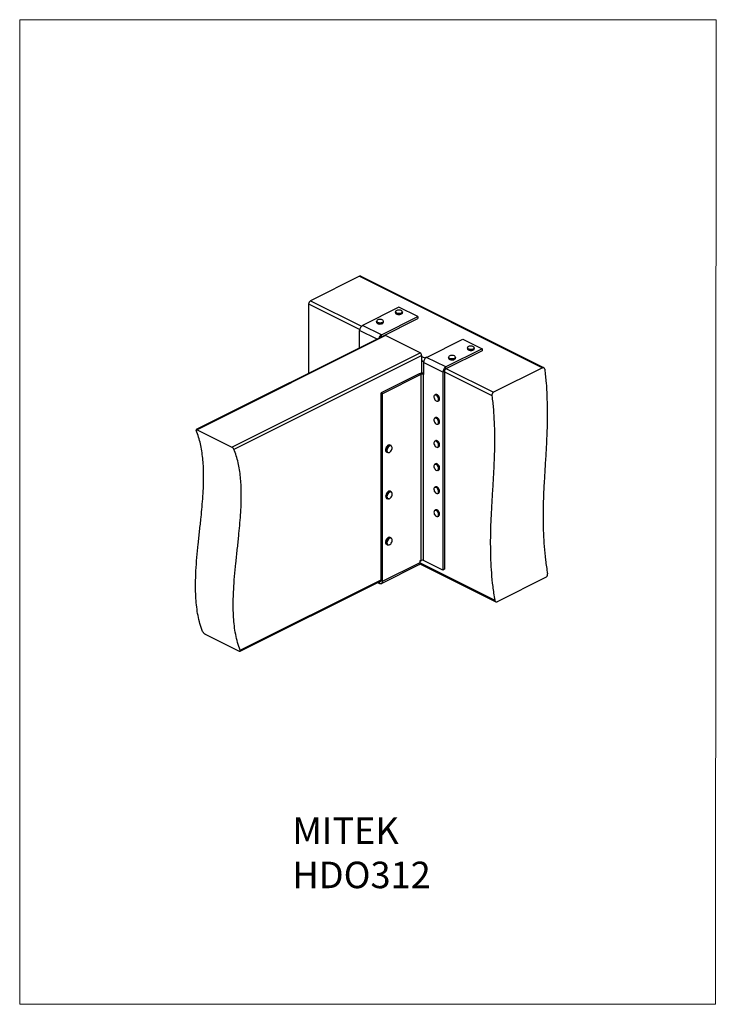
# Model space of a CAD drawing. Units: millimetres. Extents: x -1340 to -289, y -487 to 998.
import ezdxf

# ---------------------------------------------------------------- set-up
doc = ezdxf.new("R2010")
doc.units = ezdxf.units.MM
doc.header["$MEASUREMENT"] = 0
doc.layers.get('0').update_dxf_attribs({"linetype": 'CONTINUOUS', "lineweight": 15})
doc.layers.add('OBJ', color=179, linetype='CONTINUOUS')
doc.styles.add('SLDTEXTSTYLE0', font='TXT', dxfattribs={"width": 0.605})

msp = doc.modelspace()

# ---------------------------------------------------------------- linework, layer by layer
at = {"color": 7, "linetype": 'Continuous', "lineweight": 25}
for p, q in [((-827.2, 610.9), (-901.2, 574)), ((-827.2, 610.9), (-551.1, 472.9)), ((-549.2, 472.9), (-825.5, 611)), ((-904, 569.1), (-904, 464.3)), ((-904, 569.1), (-826.9, 530.5)), ((-901.2, 574), (-824.3, 535.5)), ((-767.8, 564.2), (-822.5, 536.9)), ((-794.1, 522.6), (-739.4, 550)), ((-773, 557.3), (-773, 555.8)), ((-739.4, 550), (-767.8, 564.2)), ((-762.5, 555.8), (-762.5, 557.3)), ((-739.4, 550), (-739.4, 547.1)), ((-794.1, 522.6), (-822.5, 536.9)), ((-801.5, 543.1), (-801.5, 541.6)), ((-794.1, 519.7), (-739.4, 547.1)), ((-791, 541.6), (-791, 543.1)), ((-789.5, 521.6), (-1073.5, 379.6)), ((-788, 521.5), (-1072.3, 379.4)), ((-827, 502.8), (-827, 529.1)), ((-800.8, 515.9), (-827, 529.1)), ((-794.1, 519.7), (-794.1, 522.6)), ((-793.4, 520.1), (-792.9, 519.9)), ((-735.7, 495.4), (-788, 521.5)), ((-726.1, 488.6), (-671.4, 516)), ((-671.4, 516), (-642.2, 501.4)), ((-1020, 353.2), (-735.7, 495.4)), ((-733.4, 491.4), (-1016.7, 349.8)), ((-733.4, 464.7), (-733.4, 491.4)), ((-642.2, 501.4), (-696.9, 474.1)), ((-642.2, 498.5), (-696.9, 471.1)), ((-664.5, 503), (-664.5, 501.6)), ((-654, 501.6), (-654, 503)), ((-642.2, 501.4), (-642.2, 498.5)), ((-733.4, 490.1), (-727.8, 487.3)), ((-733.4, 483.8), (-730.5, 482.3)), ((-701.5, 466.3), (-730.6, 480.9)), ((-730.6, 480.9), (-730.6, 462.6)), ((-696.9, 474.1), (-726.1, 488.6)), ((-693, 488.8), (-693, 487.3)), ((-682.5, 487.3), (-682.5, 488.8)), ((-737.2, 463.8), (-794.8, 435)), ((-734.9, 462.6), (-792.4, 433.8)), ((-734.9, 462.6), (-737.2, 463.8)), ((-734.9, 462.6), (-734.9, 182.3)), ((-730.6, 182.3), (-730.6, 462.6)), ((-699.1, 467.5), (-701.5, 466.3)), ((-701.5, 466.3), (-701.5, 167.7)), ((-699.1, 467.5), (-699.1, 168.9)), ((-699.1, 466.6), (-627.4, 430.8)), ((-696.9, 471.1), (-696.9, 474.1)), ((-696.2, 471.5), (-625, 435.9)), ((-551.1, 472.9), (-625, 435.9)), ((-794.8, 152.1), (-794.8, 435)), ((-792.4, 433.8), (-794.8, 435)), ((-792.4, 150.9), (-792.4, 433.8)), ((-712.4, 432.5), (-713.6, 431.9)), ((-708.9, 422.5), (-707.7, 423.1)), ((-712.4, 397.7), (-713.6, 397.1)), ((-708.9, 387.7), (-707.7, 388.3)), ((-1072.3, 379.4), (-1020, 353.2)), ((-712.4, 362.9), (-713.6, 362.3)), ((-786.2, 345.4), (-785, 344.8)), ((-783.5, 354.6), (-782.8, 355.1)), ((-779.6, 355.6), (-780.8, 356.2)), ((-708.9, 352.9), (-707.7, 353.5)), ((-712.4, 328.1), (-713.6, 327.5)), ((-708.9, 318.1), (-707.7, 318.7)), ((-779.6, 285.9), (-780.8, 286.6)), ((-712.4, 293.3), (-713.6, 292.7)), ((-708.9, 283.3), (-707.7, 283.9)), ((-786.2, 275.8), (-785, 275.2)), ((-712.4, 258.4), (-713.6, 257.8)), ((-708.9, 248.5), (-707.7, 249.1)), ((-779.6, 216.3), (-780.8, 217)), ((-786.2, 206.2), (-785, 205.5)), ((-792.4, 150.9), (-735.6, 179.3)), ((-735.6, 181.9), (-734.9, 182.3)), ((-735.6, 181.3), (-734.3, 181.9)), ((-735.6, 179.3), (-735.6, 181.9)), ((-735.6, 178.5), (-623.2, 122.3)), ((-701.5, 167.7), (-730.6, 182.3)), ((-794.1, 147.4), (-737.2, 175.9)), ((-736.1, 177), (-621.7, 119.9)), ((-699.1, 168.9), (-701.5, 167.7)), ((-1007.4, 45.3), (-794.8, 151.6)), ((-1007.3, 46.7), (-794.8, 153)), ((-799.9, 149.1), (-796.9, 147.6)), ((-797, 150.6), (-796.9, 150.5)), ((-796.9, 150.5), (-794.8, 151.6)), ((-796.9, 147.6), (-796.9, 150.5)), ((-794.8, 152.1), (-792.4, 150.9)), ((-545.8, 156.8), (-619.7, 119.9)), ((-1060.9, 71.7), (-1008.6, 45.5))]:
    msp.add_line(p, q, dxfattribs=at)
msp.add_lwpolyline([(-288.8, 998), (-1340, 998), (-1340, -487.4), (-289.8, -487.5)], close=True)
at = {"color": 7, "linetype": 'Continuous', "lineweight": 25, "flags": 128}
for points in [[(-768.1, 554.7), (-769.6, 554.8), (-771, 555.2), (-772.1, 555.8), (-772.8, 556.5), (-773, 557.2), (-773, 557.3)], [(-773, 555.8), (-773, 555.8), (-772.8, 555), (-772.1, 554.3), (-771, 553.7), (-769.6, 553.4), (-768.1, 553.2)], [(-768.1, 554.9), (-766.5, 555), (-765.1, 555.3), (-764, 555.7), (-763.2, 556.4), (-762.7, 557.1), (-762.8, 557.9), (-763.3, 558.6), (-764.2, 559.2), (-765.4, 559.7), (-766.8, 559.9), (-768.3, 560), (-769.8, 559.8), (-771.1, 559.4), (-772.1, 558.8), (-772.7, 558.1), (-772.9, 557.4), (-772.6, 556.6), (-771.9, 555.9), (-770.9, 555.4), (-769.5, 555), (-768.1, 554.9)], [(-762.5, 557.3), (-762.6, 557), (-763, 556.2), (-763.9, 555.6), (-765.1, 555), (-766.5, 554.7), (-768.1, 554.7)], [(-768.1, 553.2), (-766.5, 553.3), (-765.1, 553.6), (-763.9, 554.1), (-763, 554.7), (-762.6, 555.5), (-762.5, 555.8)], [(-792.1, 541.5), (-793.2, 540.9), (-794.6, 540.6), (-796.1, 540.4), (-797.7, 540.6), (-799.1, 540.9), (-800.3, 541.4), (-801.1, 542.1), (-801.5, 542.8), (-801.5, 543.1)], [(-801.5, 541.6), (-801.5, 541.4), (-801.1, 540.6), (-800.3, 539.9), (-799.1, 539.4), (-797.7, 539.1), (-796.1, 539), (-794.6, 539.1), (-793.2, 539.5), (-792.1, 540)], [(-792.2, 541.7), (-791.5, 542.3), (-791.1, 543.1), (-791.3, 543.8), (-791.9, 544.5), (-792.8, 545.1), (-794.1, 545.5), (-795.5, 545.7), (-797.1, 545.7), (-798.5, 545.5), (-799.7, 545.1), (-800.7, 544.5), (-801.2, 543.7), (-801.3, 543), (-800.9, 542.2), (-800.2, 541.6), (-799, 541.1), (-797.7, 540.8), (-796.1, 540.7), (-794.7, 540.8), (-793.3, 541.1), (-792.2, 541.7)], [(-659, 500.6), (-657.5, 500.8), (-656.2, 501.1), (-655.1, 501.7), (-654.4, 502.4), (-654.2, 503.1), (-654.4, 503.9), (-655, 504.6), (-656, 505.1), (-657.3, 505.5), (-658.8, 505.7), (-660.3, 505.7), (-661.7, 505.4), (-662.9, 504.9), (-663.8, 504.3), (-664.3, 503.6), (-664.3, 502.8), (-663.9, 502.1), (-663.1, 501.5), (-661.9, 501), (-660.5, 500.7), (-659, 500.6)], [(-689.3, 486.5), (-687.8, 486.4), (-686.3, 486.5), (-685, 486.8), (-683.8, 487.3), (-683, 488), (-682.6, 488.7), (-682.7, 489.4), (-683.2, 490.2), (-684.1, 490.8), (-685.4, 491.2), (-686.8, 491.5), (-688.3, 491.5), (-689.8, 491.3), (-691.1, 490.9), (-692, 490.3), (-692.6, 489.6), (-692.8, 488.8), (-692.5, 488.1), (-691.8, 487.4), (-690.7, 486.9), (-689.3, 486.5)], [(-659, 500.4), (-660.5, 500.5), (-662, 500.8), (-663.2, 501.3), (-664, 501.9), (-664.5, 502.7), (-664.5, 503)], [(-664.5, 501.6), (-664.5, 501.2), (-664, 500.5), (-663.2, 499.8), (-662, 499.3), (-660.5, 499), (-659, 498.9)], [(-654, 503), (-654, 503), (-654.3, 502.2), (-655, 501.5), (-656.1, 500.9), (-657.5, 500.6), (-659, 500.4)], [(-659, 498.9), (-657.5, 499.1), (-656.1, 499.5), (-655, 500), (-654.3, 500.7), (-654, 501.5), (-654, 501.6)], [(-689.4, 486.3), (-690.8, 486.7), (-691.9, 487.2), (-692.6, 487.9), (-692.9, 488.7), (-693, 488.8)], [(-693, 487.3), (-692.9, 487.2), (-692.6, 486.5), (-691.9, 485.8), (-690.8, 485.2), (-689.4, 484.9)], [(-682.5, 488.8), (-682.5, 488.5), (-682.9, 487.8), (-683.7, 487.1), (-684.9, 486.6), (-686.3, 486.3), (-687.9, 486.2), (-689.4, 486.3)], [(-689.4, 484.9), (-687.9, 484.7), (-686.3, 484.8), (-684.9, 485.1), (-683.7, 485.7), (-682.9, 486.3), (-682.5, 487.1), (-682.5, 487.3)], [(-714.9, 430), (-715, 428.7), (-714.8, 427.3), (-714.3, 425.9), (-713.5, 424.6), (-712.5, 423.5), (-711.5, 422.8), (-710.4, 422.4), (-709.4, 422.5), (-708.6, 423), (-708.1, 423.8), (-707.8, 425), (-707.9, 426.3), (-708.3, 427.8), (-708.9, 429.1), (-709.8, 430.3), (-710.8, 431.2), (-711.9, 431.8), (-712.9, 431.9), (-713.8, 431.7), (-714.5, 431), (-714.9, 430)], [(-713.6, 431.9), (-712.8, 432.1), (-711.8, 432), (-710.7, 431.4), (-709.6, 430.5), (-708.7, 429.2), (-708, 427.8), (-707.7, 426.4), (-707.6, 425), (-707.9, 423.8), (-708.4, 422.9), (-708.9, 422.5)], [(-707.7, 423.1), (-707.2, 423.5), (-706.7, 424.4), (-706.4, 425.6), (-706.5, 427), (-706.9, 428.4), (-707.5, 429.8), (-708.4, 431.1), (-709.5, 432), (-710.6, 432.6), (-711.7, 432.7), (-712.4, 432.5)], [(-710, 395.8), (-711.1, 396.6), (-712.2, 397.1), (-713.2, 397.1), (-714, 396.7), (-714.6, 395.9), (-715, 394.9), (-715, 393.6), (-714.7, 392.1), (-714.1, 390.8), (-713.2, 389.5), (-712.3, 388.5), (-711.2, 387.9), (-710.1, 387.6), (-709.2, 387.8), (-708.5, 388.4), (-708, 389.3), (-707.8, 390.5), (-707.9, 391.9), (-708.4, 393.3), (-709.1, 394.6), (-710, 395.8)], [(-709.9, 395.9), (-708.9, 394.8), (-708.2, 393.4), (-707.7, 391.9), (-707.6, 390.5), (-707.8, 389.3), (-708.3, 388.3), (-708.9, 387.7)], [(-707.7, 388.3), (-707.1, 388.9), (-706.6, 389.9), (-706.4, 391.1), (-706.5, 392.5), (-707, 394), (-707.7, 395.4), (-708.7, 396.5)], [(-713.8, 355.5), (-712.9, 354.3), (-711.9, 353.4), (-710.8, 352.9), (-709.8, 352.8), (-708.9, 353.1), (-708.3, 353.8), (-707.9, 354.8), (-707.8, 356.1), (-708.1, 357.5), (-708.6, 358.9), (-709.4, 360.2), (-710.4, 361.3), (-711.4, 362), (-712.5, 362.3), (-713.5, 362.2), (-714.2, 361.7), (-714.8, 360.8), (-715, 359.6), (-714.9, 358.3), (-714.5, 356.9), (-713.8, 355.5)], [(-713.6, 362.3), (-713.4, 362.4), (-712.4, 362.5), (-711.3, 362.2), (-710.2, 361.4), (-709.2, 360.4), (-708.4, 359), (-707.8, 357.6), (-707.6, 356.1), (-707.7, 354.8), (-708.1, 353.7), (-708.7, 353), (-708.9, 352.9)], [(-707.7, 353.5), (-707.5, 353.6), (-706.9, 354.3), (-706.5, 355.4), (-706.4, 356.7), (-706.7, 358.2), (-707.2, 359.6), (-708, 360.9), (-709, 362), (-710.1, 362.8), (-711.2, 363.1), (-712.2, 363), (-712.4, 362.9)], [(-783, 354), (-784, 353), (-784.9, 351.7), (-785.5, 350.2), (-785.8, 348.7), (-785.8, 347.4), (-785.5, 346.2), (-784.9, 345.4), (-784, 344.9), (-783, 344.9), (-781.9, 345.2), (-780.8, 346), (-779.8, 347.1), (-778.9, 348.4), (-778.3, 349.8), (-778, 351.3), (-778, 352.6), (-778.4, 353.8), (-779, 354.6), (-779.8, 355.1), (-780.8, 355.2), (-781.9, 354.8), (-783, 354)], [(-783.5, 356.1), (-783.6, 356), (-784.8, 355.2)], [(-707.8, 321.3), (-708.1, 322.7), (-708.6, 324.1), (-709.4, 325.4), (-710.4, 326.4), (-711.4, 327.1), (-712.5, 327.5), (-713.4, 327.4), (-714.2, 326.9), (-714.8, 326), (-715, 324.8), (-714.9, 323.5), (-714.5, 322.1), (-713.8, 320.7), (-712.9, 319.5), (-711.9, 318.6), (-710.8, 318.1), (-709.8, 318), (-708.9, 318.3), (-708.3, 319), (-707.9, 320), (-707.8, 321.3)], [(-713.6, 327.5), (-713.4, 327.6), (-712.4, 327.7), (-711.3, 327.3), (-710.2, 326.6), (-709.2, 325.5), (-708.4, 324.2), (-707.8, 322.7), (-707.6, 321.3)], [(-706.4, 321.9), (-706.6, 323.3), (-707.2, 324.8), (-708, 326.1), (-709, 327.2), (-710.1, 327.9), (-711.2, 328.3), (-712.2, 328.2), (-712.4, 328.1)], [(-780.8, 286.6), (-781.2, 286.7), (-782.2, 286.8), (-783.3, 286.5), (-784.5, 285.8), (-785.6, 284.8), (-786.5, 283.4), (-787.2, 282), (-787.7, 280.4), (-787.8, 278.9), (-787.6, 277.6), (-787.1, 276.6), (-786.4, 275.9), (-786.2, 275.8)], [(-785, 275.2), (-785.1, 275.2), (-785.9, 275.9), (-786.3, 277), (-786.5, 278.3), (-786.4, 279.8), (-786, 281.3), (-785.2, 282.8), (-784.3, 284.1), (-783.2, 285.2), (-782.1, 285.9), (-780.9, 286.2), (-779.9, 286.1), (-779.6, 285.9)], [(-782.6, 275.3), (-781.5, 275.8), (-780.4, 276.7), (-779.5, 277.9), (-778.7, 279.2), (-778.2, 280.7), (-778, 282.1), (-778.1, 283.4), (-778.5, 284.5), (-779.2, 285.2), (-780.1, 285.5), (-781.2, 285.4), (-782.3, 284.9), (-783.4, 284.1), (-784.3, 282.9), (-785.1, 281.5), (-785.6, 280.1), (-785.8, 278.6), (-785.7, 277.3), (-785.3, 276.3), (-784.6, 275.5), (-783.7, 275.2), (-782.6, 275.3)], [(-708.2, 288.2), (-708.8, 289.6), (-709.6, 290.9), (-710.6, 291.8), (-711.7, 292.5), (-712.8, 292.7), (-713.7, 292.5), (-714.4, 291.9), (-714.9, 290.9), (-715, 289.7), (-714.8, 288.3), (-714.4, 286.9), (-713.6, 285.5), (-712.7, 284.4), (-711.6, 283.6), (-710.6, 283.2), (-709.6, 283.2), (-708.7, 283.6), (-708.1, 284.4), (-707.8, 285.5), (-707.8, 286.8), (-708.2, 288.2)], [(-713.6, 292.7), (-713.6, 292.7), (-712.7, 292.9), (-711.6, 292.7), (-710.5, 292), (-709.5, 291), (-708.6, 289.7), (-708, 288.3)], [(-706.8, 288.9), (-707.4, 290.3), (-708.3, 291.6), (-709.3, 292.6), (-710.4, 293.3), (-711.5, 293.5), (-712.4, 293.3), (-712.4, 293.3)], [(-708, 288.3), (-707.6, 286.9), (-707.6, 285.5), (-707.9, 284.4), (-708.5, 283.5), (-708.9, 283.3)], [(-783, 275), (-784.1, 274.9), (-785, 275.2)], [(-709.6, 248.4), (-708.8, 248.8), (-708.2, 249.5), (-707.8, 250.6), (-707.8, 251.9), (-708.2, 253.4), (-708.8, 254.7), (-709.6, 256), (-710.6, 257), (-711.7, 257.6), (-712.7, 257.9), (-713.6, 257.7), (-714.4, 257.1), (-714.8, 256.1), (-715, 254.9), (-714.8, 253.5), (-714.4, 252.1), (-713.7, 250.8), (-712.7, 249.7), (-711.7, 248.8), (-710.6, 248.4), (-709.6, 248.4)], [(-713.6, 257.8), (-713.6, 257.9), (-712.6, 258.1), (-711.5, 257.8), (-710.4, 257.2), (-709.4, 256.1), (-708.6, 254.9), (-707.9, 253.4), (-707.6, 252), (-707.6, 250.6), (-708, 249.5), (-708.6, 248.7), (-708.9, 248.5)], [(-707.7, 249.1), (-707.4, 249.3), (-706.8, 250.1), (-706.4, 251.2), (-706.4, 252.6), (-706.7, 254), (-707.4, 255.5), (-708.2, 256.7), (-709.2, 257.8), (-710.4, 258.4), (-711.4, 258.7), (-712.4, 258.5), (-712.4, 258.4)], [(-787.6, 210.9), (-787.8, 209.4), (-787.8, 208.6)], [(-786.5, 208.3), (-786.5, 208.8), (-786.4, 210.3)], [(-785.7, 210.2), (-785.8, 208.7), (-785.6, 207.5), (-785.2, 206.5), (-784.4, 205.8), (-783.5, 205.6), (-782.4, 205.7), (-781.3, 206.3), (-780.2, 207.2), (-779.3, 208.5), (-778.6, 209.9), (-778.1, 211.3), (-778, 212.7), (-778.2, 214), (-778.6, 215), (-779.4, 215.7), (-780.3, 215.9), (-781.4, 215.7), (-782.5, 215.2), (-783.6, 214.2), (-784.5, 213), (-785.2, 211.6), (-785.7, 210.2)], [(-796.9, 150.5), (-796.5, 150.4), (-796.1, 150.3), (-795.8, 150.4), (-795.4, 150.5), (-795.2, 150.8), (-795, 151.2), (-794.8, 151.6), (-794.8, 152.1)], [(-796.9, 147.6), (-796.1, 147.3), (-795.2, 147.2), (-794.4, 147.3), (-793.7, 147.6), (-793.2, 148.2), (-792.8, 149), (-792.5, 149.9), (-792.4, 150.9)]]:
    msp.add_lwpolyline(points, dxfattribs=at)
at = {"color": 7, "linetype": 'Continuous', "lineweight": 25}
for centre, radius, start, end in [((-826.2, 609.2), 1.97, 66.382, 120.8858), ((-898.2, 569), 5.82, 120.7579, 179.0322), ((-817.8, 528.9), 9.24, 120.7579, 179.0322), ((-796.2, 546.9), 8.07, 238.3185, 299.8147), ((-792.9, 543.2), 1.91, 295.0382, 356.2702), ((-792.9, 541.7), 1.91, 295.0382, 356.2702), ((-789.6, 514.9), 8.96, 120.2138, 164.9543), ((-788.8, 520.2), 1.57, 59.1142, 113.618), ((-792.4, 516.6), 3.51, 118.152, 143.7699), ((-738.1, 491.4), 4.66, 0.9678, 59.2421), ((-721.4, 480.7), 9.24, 120.7579, 179.0322), ((-732.7, 453.5), 11.2, 79.0879, 113.809), ((-732.7, 457.8), 5.26, 66.1019, 113.8981), ((-692.2, 466.1), 9.24, 120.7579, 179.0322), ((-694.7, 467.4), 4.37, 120.7579, 179.0322), ((-712.6, 393.9), 3.35, 36.3453, 108.4607), ((-711.4, 394.5), 3.35, 36.3453, 108.4607), ((-779.1, 348.6), 8.73, 130.706, 182.5827), ((-784.6, 348.2), 3.22, 179.5547, 238.7097), ((-777.9, 348), 8.64, 130.5076, 184.7266), ((-783.3, 347.5), 3.14, 183.3654, 239.0825), ((-782, 353.5), 2.94, 66.2927, 120.5474), ((-780.8, 352.5), 3.3, 68.8914, 127.3744), ((-710.6, 320.7), 3.05, 302.3091, 11.944), ((-709.4, 321.3), 3.05, 302.3091, 11.944), ((-710.3, 287), 4.06, 309.7144, 28.2751), ((-784.7, 208.8), 3.08, 183.6703, 239.5365), ((-779, 209.3), 8.83, 124.4648, 169.1503), ((-783.3, 208.2), 3.16, 179.7744, 239.2011), ((-777.9, 208.7), 8.63, 122.4505, 169.6154), ((-782, 214), 3.17, 67.6982, 127.3452), ((-780.8, 213.4), 3.11, 67.4381, 124.3327), ((-739.2, 178.9), 3.65, 302.6962, 5.9747), ((-732.7, 177.5), 5.26, 66.1019, 113.8981), ((-734.9, 183.1), 1.39, 297.7302, 339.7506)]:
    msp.add_arc(centre, radius, start, end, dxfattribs=at)
for points, knots in [([(-547.8, 470.6), (-547.9, 471), (-548, 471.8), (-548.7, 472.7), (-549.5, 473.1), (-550.4, 473.2), (-550.9, 472.9), (-551.1, 472.9)], [0, 0, 0, 0, 0.218396, 0.436829, 0.654078, 0.868462, 1, 1, 1, 1]), ([(-547.8, 470.6), (-547, 463.8), (-545.5, 450.2), (-544.4, 430.4), (-543.9, 410.9), (-544, 391.7), (-544.6, 370.8), (-545.7, 348.1), (-547.2, 323.7), (-548.6, 301.2), (-549.6, 280.5), (-550.2, 261.6), (-550.3, 242.4), (-549.9, 222.9), (-548.8, 203.1), (-546.8, 182.8), (-544.7, 169), (-543.6, 162.1)], [0, 0, 0, 0, 0.063182, 0.125982, 0.1886, 0.251164, 0.313746, 0.395758, 0.477815, 0.559842, 0.622557, 0.685203, 0.747802, 0.810421, 0.873184, 0.936285, 1, 1, 1, 1]), ([(-625, 435.9), (-625.3, 435.7), (-626, 435.3), (-626.7, 434.3), (-627.2, 433), (-627.5, 431.8), (-627.4, 431.1), (-627.4, 430.8)], [0, 0, 0, 0, 0.210891, 0.421732, 0.634017, 0.849252, 1, 1, 1, 1]), ([(-627.4, 430.8), (-626.6, 424), (-625.1, 410.4), (-624, 390.6), (-623.5, 371.1), (-623.6, 351.9), (-624.2, 331), (-625.3, 308.3), (-626.8, 283.9), (-628.2, 261.4), (-629.2, 240.7), (-629.8, 221.8), (-629.9, 202.6), (-629.5, 183.1), (-628.4, 163.3), (-626.4, 143), (-624.3, 129.2), (-623.2, 122.3)], [0, 0, 0, 0, 0.063182, 0.125982, 0.1886, 0.251164, 0.313746, 0.395758, 0.477815, 0.559842, 0.622557, 0.685203, 0.747802, 0.810421, 0.873184, 0.936285, 1, 1, 1, 1]), ([(-1064.1, 75.2), (-1065.5, 79), (-1068.2, 86.6), (-1071, 98.9), (-1073, 111.7), (-1074.2, 124.9), (-1074.7, 138.5), (-1074.6, 152.5), (-1074, 168.5), (-1072.6, 186.5), (-1070.7, 206.7), (-1068.5, 227), (-1066.4, 245.9), (-1064.7, 263.3), (-1063.5, 279.2), (-1062.6, 294.9), (-1062.3, 310.2), (-1062.7, 324.1), (-1063.7, 336.5), (-1065.1, 347.6), (-1067.2, 358.3), (-1069.9, 368.6), (-1072.4, 375), (-1073.6, 378.2)], [0, 0, 0, 0, 0.046174, 0.091447, 0.136179, 0.180649, 0.225064, 0.26956, 0.314213, 0.375903, 0.437877, 0.499988, 0.562042, 0.611512, 0.660742, 0.709688, 0.758359, 0.806834, 0.844889, 0.883046, 0.92147, 0.960371, 1, 1, 1, 1]), ([(-1072.3, 379.4), (-1072.5, 379.5), (-1073, 379.7), (-1073.5, 379.6), (-1073.8, 379.4), (-1073.8, 378.9), (-1073.7, 378.4), (-1073.6, 378.2)], [0, 0, 0, 0, 0.192978, 0.3857, 0.585371, 0.801045, 1, 1, 1, 1]), ([(-1016.7, 349.8), (-1016.9, 350.1), (-1017.2, 350.7), (-1017.9, 351.6), (-1018.8, 352.4), (-1019.5, 353), (-1019.9, 353.2), (-1020, 353.2)], [0, 0, 0, 0, 0.238762, 0.477818, 0.707095, 0.917262, 1, 1, 1, 1]), ([(-1007.3, 46.7), (-1008.6, 50.6), (-1011.3, 58.1), (-1014.2, 70.5), (-1016.2, 83.3), (-1017.4, 96.5), (-1017.9, 110.1), (-1017.8, 124), (-1017.1, 140), (-1015.8, 158.1), (-1013.8, 178.3), (-1011.6, 198.5), (-1009.6, 217.4), (-1007.9, 234.9), (-1006.6, 250.8), (-1005.8, 266.4), (-1005.5, 281.8), (-1005.8, 295.7), (-1006.8, 308.1), (-1008.2, 319.2), (-1010.3, 329.8), (-1013.1, 340.2), (-1015.5, 346.6), (-1016.7, 349.8)], [0, 0, 0, 0, 0.046174, 0.091447, 0.136179, 0.180649, 0.225064, 0.26956, 0.314213, 0.375903, 0.437877, 0.499988, 0.562042, 0.611512, 0.660742, 0.709688, 0.758359, 0.806834, 0.844889, 0.883046, 0.92147, 0.960371, 1, 1, 1, 1]), ([(-787.2, 352.2), (-787.2, 352.2), (-787.5, 351.7), (-787.7, 350.7), (-788, 349.4), (-787.9, 348.7), (-787.9, 348.4)], [0, 0, 0, 0, 0.002762, 0.380824, 0.760098, 1, 1, 1, 1]), ([(-785.1, 355.1), (-785.3, 355), (-785.7, 354.5), (-786.5, 353.6), (-787, 352.6), (-787.2, 352.2)], [0, 0, 0, 0, 0.168366, 0.585667, 1, 1, 1, 1]), ([(-784.8, 355.4), (-784.9, 355.3), (-785, 355.3), (-785.1, 355.2), (-785.1, 355.1)], [0, 0, 0, 0, 0.558399, 1, 1, 1, 1]), ([(-783.8, 356), (-783.9, 356), (-784.3, 355.8), (-784.6, 355.5), (-784.8, 355.4)], [0, 0, 0, 0, 0.488287, 1, 1, 1, 1]), ([(-787.8, 210.9), (-787.9, 210.7), (-788, 210), (-788, 209.3), (-787.9, 208.9), (-787.9, 208.8)], [0, 0, 0, 0, 0.281038, 0.939868, 1, 1, 1, 1]), ([(-786.6, 214), (-786.7, 213.8), (-787.1, 213.2), (-787.5, 212.2), (-787.7, 211.5), (-787.8, 211.2)], [0, 0, 0, 0, 0.207966, 0.722385, 1, 1, 1, 1]), ([(-784.2, 216.5), (-784.5, 216.3), (-785.2, 215.9), (-786, 215), (-786.4, 214.2), (-786.6, 214)], [0, 0, 0, 0, 0.342666, 0.754723, 1, 1, 1, 1]), ([(-545.8, 156.8), (-545.5, 157), (-544.9, 157.4), (-544.2, 158.5), (-543.7, 159.7), (-543.5, 161), (-543.6, 161.8), (-543.6, 162.1)], [0, 0, 0, 0, 0.207718, 0.415345, 0.625522, 0.841048, 1, 1, 1, 1]), ([(-623.2, 122.3), (-623.1, 121.9), (-622.9, 121), (-622.2, 120.1), (-621.3, 119.6), (-620.4, 119.6), (-619.9, 119.8), (-619.7, 119.9)], [0, 0, 0, 0, 0.221689, 0.443454, 0.662827, 0.876771, 1, 1, 1, 1]), ([(-1064.1, 75.2), (-1064, 74.9), (-1063.7, 74.3), (-1063, 73.3), (-1062.1, 72.5), (-1061.4, 72), (-1061, 71.8), (-1060.9, 71.7)], [0, 0, 0, 0, 0.236441, 0.473143, 0.701185, 0.91201, 1, 1, 1, 1]), ([(-1008.6, 45.5), (-1008.4, 45.4), (-1007.9, 45.3), (-1007.4, 45.3), (-1007.1, 45.6), (-1007.1, 46.1), (-1007.2, 46.5), (-1007.3, 46.7)], [0, 0, 0, 0, 0.194828, 0.38942, 0.590476, 0.806247, 1, 1, 1, 1])]:
    msp.add_open_spline(points, degree=3, knots=knots, dxfattribs=at)

# ---------------------------------------------------------------- texts
at = {"layer": 'OBJ', "color": 7, "insert": (-928.4, -205.6), "char_height": 40, "attachment_point": 1, "style": 'SLDTEXTSTYLE0'}
msp.add_mtext('{\\fArial|b0|i0|c0|p34;MITEK  HDO312}', dxfattribs=at)

doc.saveas('drawing.dxf')
